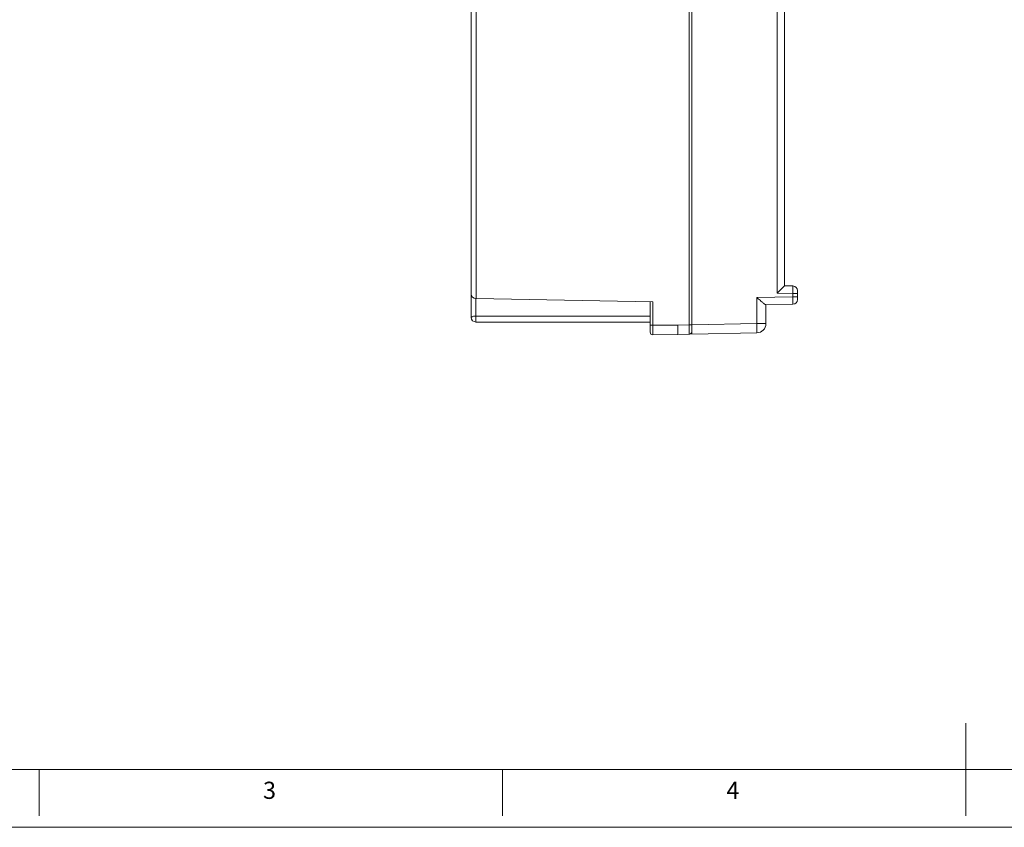
# Model space of a CAD drawing. Units: millimetres. Extents: x 5 to 421, y 4 to 292.
# Drawn here: x 108 to 214, y 4 to 91 of the extents above; entities that cross this region are included whole.
import ezdxf

# ---------------------------------------------------------------- set-up
doc = ezdxf.new("R2010")
doc.units = ezdxf.units.MM
doc.styles.add('SLDTEXTSTYLE0', font='TXT', dxfattribs={"width": 0.75})

msp = doc.modelspace()

# ---------------------------------------------------------------- linework, layer by layer
at = {"color": 7, "linetype": 'Continuous', "lineweight": 15}
for p, q in [((180.43, 255.94), (180.43, 57.94)), ((189.65, 61.36), (189.65, 252.53)), ((180.14, 57.93), (180.14, 104.46)), ((156.64, 61.27), (156.64, 94.87)), ((157.15, 94.88), (157.15, 60.77)), ((190.44, 95.3), (190.44, 62.14)), ((190.44, 62.14), (191.35, 62.13)), ((191.84, 61.63), (191.84, 61.33)), ((156.64, 58.74), (156.64, 61.27)), ((157.14, 60.77), (157.14, 58.87)), ((176.24, 60.43), (157.15, 60.77)), ((187.45, 60.89), (191.35, 60.96)), ((187.45, 58.07), (187.45, 60.89)), ((191.35, 61.33), (189.65, 61.36)), ((191.35, 60.96), (191.35, 61.33)), ((191.35, 61.33), (191.84, 61.33)), ((191.35, 60.96), (191.84, 60.96)), ((191.84, 61.33), (191.84, 60.96)), ((191.84, 60.96), (191.84, 60.66)), ((175.94, 57.91), (175.94, 60.44)), ((176.24, 60.43), (176.24, 57.91)), ((191.35, 60.16), (188.42, 60.11)), ((188.44, 60.11), (188.44, 58.07)), ((157.14, 58.24), (157.14, 58.87)), ((157.14, 58.87), (175.94, 58.87)), ((175.94, 58.24), (157.14, 58.24)), ((175.94, 57.91), (176.24, 57.91)), ((176.24, 57.91), (178.94, 57.91)), ((178.94, 57.91), (180.14, 57.93)), ((178.94, 57.53), (178.94, 57.91)), ((178.94, 57.2), (178.94, 57.53)), ((180.14, 57.93), (180.43, 57.93)), ((180.43, 57.94), (187.45, 58.07)), ((180.43, 56.94), (180.43, 57.94)), ((188.44, 58.07), (187.45, 58.07)), ((176.24, 56.86), (178.94, 56.91)), ((178.94, 56.99), (178.94, 57.2)), ((178.94, 56.91), (178.94, 56.99)), ((180.14, 56.93), (178.94, 56.91)), ((187.45, 57.07), (180.43, 56.94))]:
    msp.add_line(p, q, dxfattribs=at)
at = {"color": 7, "linetype": 'Continuous', "lineweight": 0}
for p, q in [((210, 5), (210, 15)), ((10, 10), (227.8, 10)), ((110, 10), (110, 5)), ((160, 5), (160, 10)), ((5, 3.76), (227.8, 3.76))]:
    msp.add_line(p, q, dxfattribs=at)
at = {"color": 7, "linetype": 'Continuous', "lineweight": 15, "flags": 128}
msp.add_lwpolyline([(157.15, 60.77), (157.14, 60.77), (157.13, 60.77)], dxfattribs=at)
at = {"color": 7, "linetype": 'Continuous', "lineweight": 15}
for centre, radius, start, end in [((191.34, 61.63), 0.5, 0, 89), ((157.14, 61.27), 0.5, 180, 269), ((191.34, 60.66), 0.5, 271, 0), ((157.02, 58.29), 0.592, 78.6303, 130.3913), ((157.14, 58.74), 0.5, 180, 270), ((173.13, 57.57), 14.34, 358.0016, 1.9984), ((187.44, 58.07), 1, 271, 0), ((176.24, 57.16), 0.3, 180, 271), ((180.14, 57.23), 0.3, 271, 345.1649)]:
    msp.add_arc(centre, radius, start, end, dxfattribs=at)
for centre, major_axis, ratio, start_param, end_param in [((189.64, 61.36), (0.8, 0.786), 0.008726, 4.721268, 6.274611), ((191.34, 61.33), (0.009, 0.8), 0.010906, 4.712622, 6.283114), ((191.34, 60.96), (-0.009, 0.8), 0.010906, 3.141664, 4.712156), ((180.14, 57.93), (-0.01, 1), 0.005234, 3.141657, 4.712148)]:
    msp.add_ellipse(centre, major_axis=major_axis, ratio=ratio, start_param=start_param, end_param=end_param, dxfattribs=at)
for points, knots in [([(188.42, 60.11), (188.4, 60.11), (188.36, 60.13), (188.21, 60.24), (187.96, 60.44), (187.69, 60.68), (187.51, 60.84), (187.46, 60.89), (187.45, 60.89)], [0, 0, 0, 0, 0.155687, 0.31042, 0.546011, 0.86666, 0.996061, 1, 1, 1, 1]), ([(175.94, 57.16), (175.94, 57.17), (175.94, 57.18), (175.94, 57.27), (175.94, 57.44), (175.94, 57.66), (175.94, 57.83), (175.94, 57.91)], [0, 0, 0, 0, 0.141987, 0.356387, 0.571072, 0.785546, 1, 1, 1, 1]), ([(176.24, 57.91), (176.24, 57.91), (176.24, 57.79), (176.24, 57.56), (176.24, 57.25), (176.24, 57.01), (176.24, 56.88), (176.24, 56.87), (176.24, 56.86)], [0, 0, 0, 0, 0.000041, 0.214333, 0.428809, 0.643572, 0.858064, 1, 1, 1, 1])]:
    msp.add_open_spline(points, degree=3, knots=knots, dxfattribs=at)

# ---------------------------------------------------------------- texts
at = {"color": 7, "linetype": 'Continuous', "lineweight": 0, "char_height": 1.85, "attachment_point": 1, "style": 'SLDTEXTSTYLE0'}
for s, insert in [('3', (134.17, 8.67)), ('4', (184.17, 8.67))]:
    msp.add_mtext(s, dxfattribs=dict(at, insert=insert))

doc.saveas('drawing.dxf')
